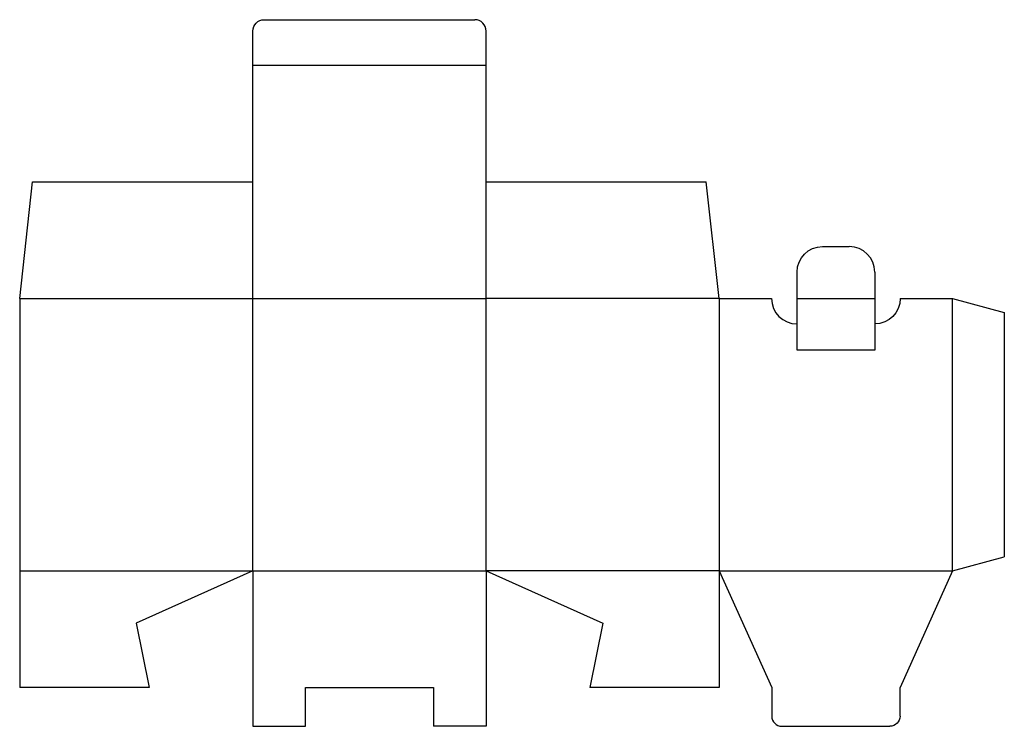
# Model space of a CAD drawing. Extents: x 0 to 19, y -0.8 to 12.9.
import ezdxf

# ---------------------------------------------------------------- set-up
doc = ezdxf.new("R2010")
doc.units = 0
doc.header["$MEASUREMENT"] = 0
for name, color, linetype in [('CREASE', 7, 'CONTINUOUS'), ('CRSSERVLAY_T5000_00_99_000', 7, 'CONTINUOUS'), ('THRU-CUT', 7, 'CONTINUOUS')]:
    doc.layers.add(name, color=color, linetype=linetype)

msp = doc.modelspace()

# ---------------------------------------------------------------- linework, layer by layer
at = {"layer": 'CREASE', "color": 3}
for p, q in [((4.5, 12), (6, 12)), ((7.5, 12), (9, 12)), ((0, 7.5), (4.5, 7.5)), ((4.5, 7.5), (9, 7.5)), ((4.5, 2.25), (4.5, 7.5)), ((13.5, 7.5), (9, 7.5)), ((9, 2.25), (9, 7.5)), ((13.5, 7.5), (13.5, 2.25)), ((15, 7.5), (16.5, 7.5)), ((18, 2.25), (18, 7.5)), ((0, 2.25), (4.5, 2.25)), ((4.5, 2.25), (9, 2.25)), ((13.5, 2.25), (9, 2.25)), ((13.5, 2.25), (18, 2.25))]:
    msp.add_line(p, q, dxfattribs=at)
at = {"layer": 'CRSSERVLAY_T5000_00_99_000', "color": 3}
msp.add_line((16.5, 6.5), (15, 6.5), dxfattribs=at)
at = {"layer": 'THRU-CUT', "color": 5}
for p, q in [((4.719, 12.875), (8.781, 12.875)), ((4.5, 7.5), (4.5, 12.656)), ((9, 7.5), (9, 12.656)), ((6, 12), (7.5, 12)), ((0, 7.5), (0.25, 9.75)), ((0.25, 9.75), (4.5, 9.75)), ((9, 9.75), (13.25, 9.75)), ((13.5, 7.5), (13.25, 9.75)), ((15.492, 8.5), (16.008, 8.5)), ((15, 7.5), (15, 8.008)), ((16.5, 8.008), (16.5, 7.5)), ((0, 7.5), (0, 0)), ((13.5, 7.5), (14.508, 7.5)), ((15, 6.5), (15, 7.5)), ((16.5, 7.5), (16.5, 6.5)), ((16.992, 7.5), (18, 7.5)), ((18, 7.5), (19, 7.232)), ((19, 7.232), (19, 2.518)), ((15, 7.008), (15, 7.008)), ((16.5, 7.008), (16.5, 7.008)), ((18, 2.25), (19, 2.518)), ((4.5, 2.25), (2.25, 1.238)), ((4.5, 2.25), (4.5, -0.75)), ((9, 2.25), (9, -0.75)), ((9, 2.25), (11.25, 1.238)), ((13.5, 2.25), (14.512, 0)), ((13.5, 2.25), (13.5, 0)), ((18, 2.25), (16.988, 0)), ((2.25, 1.238), (2.5, 0)), ((11.25, 1.238), (11, 0)), ((2.5, 0), (0, 0)), ((5.513, -0.75), (5.513, 0)), ((5.513, 0), (7.987, 0)), ((7.987, 0), (7.987, -0.75)), ((13.5, 0), (11, 0)), ((14.512, 0), (14.512, -0.553)), ((16.988, -0.553), (16.988, 0)), ((4.5, -0.75), (5.513, -0.75)), ((9, -0.75), (7.987, -0.75)), ((14.709, -0.75), (16.791, -0.75))]:
    msp.add_line(p, q, dxfattribs=at)
at = {"layer": 'THRU-CUT', "color": 5, "extrusion": (0, 0, -1)}
for centre, radius, start, end in [((-4.719, 12.656), 0.219, 0, 90), ((-15.492, 8.008), 0.492, 0, 90), ((-16.5, 7.5), 0.492, 180, 270), ((-16.791, -0.553), 0.197, 180, 270)]:
    msp.add_arc(centre, radius, start, end, dxfattribs=at)
at = {"layer": 'THRU-CUT', "color": 5}
for centre, radius, start, end in [((8.781, 12.656), 0.219, 0, 90), ((16.008, 8.008), 0.492, 0, 90), ((15, 7.5), 0.492, 180, 270), ((14.709, -0.553), 0.197, 180, 270)]:
    msp.add_arc(centre, radius, start, end, dxfattribs=at)

doc.saveas('drawing.dxf')
